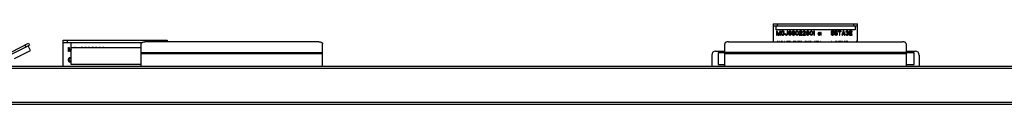
# Model space of a CAD drawing. Units: millimetres. Extents: x 0 to 1134, y 0 to 804.
# Drawn here: x 192 to 382, y 635 to 651 of the extents above; entities that cross this region are included whole.
import ezdxf

# ---------------------------------------------------------------- set-up
doc = ezdxf.new("R2010")
doc.units = ezdxf.units.MM
doc.header["$LTSCALE"] = 65.395
doc.layers.add('7_ALL_FEATURES', color=7, linetype='CONTINUOUS')

msp = doc.modelspace()

# ---------------------------------------------------------------- linework, layer by layer
at = {"layer": '7_ALL_FEATURES', "color": 7, "linetype": 'Continuous'}
for p, q in [((337.167, 650.631), (337.167, 647.204)), ((337.167, 650.631), (353.417, 650.631)), ((353.417, 650.231), (337.167, 650.231)), ((337.667, 650.231), (337.667, 649.481)), ((352.917, 649.481), (337.667, 649.481)), ((337.792, 649.231), (337.792, 648.481)), ((337.932, 649.231), (337.792, 649.231)), ((337.917, 650.631), (337.917, 650.231)), ((338.167, 648.561), (337.932, 649.231)), ((338.401, 649.231), (338.167, 648.561)), ((338.542, 649.231), (338.401, 649.231)), ((338.542, 648.481), (338.542, 649.231)), ((338.776, 649.183), (338.713, 649.119)), ((338.838, 649.215), (338.776, 649.183)), ((338.917, 649.231), (338.838, 649.215)), ((339.057, 649.231), (338.917, 649.231)), ((339.135, 649.215), (339.057, 649.231)), ((339.198, 649.183), (339.135, 649.215)), ((339.26, 649.119), (339.198, 649.183)), ((339.87, 649.231), (339.87, 648.736)), ((339.963, 649.231), (339.87, 649.231)), ((339.963, 648.736), (339.963, 649.231)), ((340.182, 649.167), (340.135, 649.103)), ((340.26, 649.215), (340.182, 649.167)), ((340.338, 649.231), (340.26, 649.215)), ((340.276, 649.135), (340.323, 649.151)), ((340.323, 649.151), (340.417, 649.151)), ((340.401, 649.231), (340.338, 649.231)), ((340.479, 649.215), (340.401, 649.231)), ((340.417, 649.151), (340.463, 649.135)), ((340.557, 649.167), (340.479, 649.215)), ((340.604, 649.103), (340.557, 649.167)), ((340.87, 649.167), (340.823, 649.103)), ((340.948, 649.215), (340.87, 649.167)), ((341.026, 649.231), (340.948, 649.215)), ((340.963, 649.135), (341.01, 649.151)), ((341.01, 649.151), (341.104, 649.151)), ((341.088, 649.231), (341.026, 649.231)), ((341.167, 649.215), (341.088, 649.231)), ((341.104, 649.151), (341.151, 649.135)), ((341.245, 649.167), (341.167, 649.215)), ((341.292, 649.103), (341.245, 649.167)), ((341.573, 649.167), (341.526, 649.119)), ((341.651, 649.215), (341.573, 649.167)), ((341.745, 649.231), (341.651, 649.215)), ((341.667, 649.135), (341.745, 649.151)), ((341.838, 649.215), (341.745, 649.231)), ((341.745, 649.151), (341.823, 649.135)), ((341.917, 649.167), (341.838, 649.215)), ((341.963, 649.119), (341.917, 649.167)), ((342.245, 649.183), (342.182, 649.119)), ((342.307, 649.215), (342.245, 649.183)), ((342.417, 649.231), (342.307, 649.215)), ((342.323, 649.135), (342.401, 649.151)), ((342.401, 649.151), (342.463, 649.151)), ((342.479, 649.231), (342.417, 649.231)), ((342.463, 649.151), (342.542, 649.135)), ((342.573, 649.215), (342.479, 649.231)), ((342.635, 649.183), (342.573, 649.215)), ((342.698, 649.119), (342.635, 649.183)), ((342.932, 649.183), (342.87, 649.119)), ((342.995, 649.215), (342.932, 649.183)), ((343.104, 649.231), (342.995, 649.215)), ((343.01, 649.135), (343.088, 649.151)), ((343.088, 649.151), (343.151, 649.151)), ((343.167, 649.231), (343.104, 649.231)), ((343.151, 649.151), (343.229, 649.135)), ((343.26, 649.215), (343.167, 649.231)), ((343.323, 649.183), (343.26, 649.215)), ((343.385, 649.119), (343.323, 649.183)), ((343.604, 649.167), (343.557, 649.103)), ((343.682, 649.215), (343.604, 649.167)), ((343.76, 649.231), (343.682, 649.215)), ((343.698, 649.135), (343.745, 649.151)), ((343.745, 649.151), (343.854, 649.151)), ((343.838, 649.231), (343.76, 649.231)), ((343.917, 649.215), (343.838, 649.231)), ((343.854, 649.151), (343.901, 649.135)), ((343.995, 649.167), (343.917, 649.215)), ((344.042, 649.103), (343.995, 649.167)), ((344.323, 649.167), (344.276, 649.119)), ((344.401, 649.215), (344.323, 649.167)), ((344.495, 649.231), (344.401, 649.215)), ((344.417, 649.135), (344.495, 649.151)), ((344.588, 649.215), (344.495, 649.231)), ((344.495, 649.151), (344.573, 649.135)), ((344.667, 649.167), (344.588, 649.215)), ((344.713, 649.119), (344.667, 649.167)), ((344.995, 649.231), (344.901, 649.119)), ((345.088, 649.231), (344.995, 649.231)), ((345.088, 648.481), (345.088, 649.231)), ((348.292, 649.231), (348.292, 648.816)), ((348.823, 649.231), (348.292, 649.231)), ((348.37, 648.896), (348.37, 649.151)), ((348.37, 649.151), (348.823, 649.151)), ((348.823, 649.151), (348.823, 649.231)), ((348.979, 649.231), (348.979, 648.816)), ((349.51, 649.231), (348.979, 649.231)), ((349.057, 648.896), (349.057, 649.151)), ((349.057, 649.151), (349.51, 649.151)), ((349.51, 649.151), (349.51, 649.231)), ((349.667, 649.231), (349.667, 649.151)), ((350.26, 649.231), (349.667, 649.231)), ((349.667, 649.151), (349.917, 649.151)), ((349.917, 649.151), (349.917, 648.481)), ((350.01, 648.481), (350.01, 649.151)), ((350.01, 649.151), (350.26, 649.151)), ((350.26, 649.151), (350.26, 649.231)), ((350.635, 649.231), (350.385, 648.481)), ((350.557, 648.736), (350.698, 649.167)), ((350.76, 649.231), (350.635, 649.231)), ((350.698, 649.167), (350.838, 648.736)), ((351.01, 648.481), (350.76, 649.231)), ((351.229, 649.183), (351.167, 649.119)), ((351.292, 649.215), (351.229, 649.183)), ((351.401, 649.231), (351.292, 649.215)), ((351.307, 649.135), (351.385, 649.151)), ((351.385, 649.151), (351.448, 649.151)), ((351.432, 649.231), (351.401, 649.231)), ((351.542, 649.215), (351.432, 649.231)), ((351.448, 649.151), (351.526, 649.135)), ((351.604, 649.183), (351.542, 649.215)), ((351.667, 649.119), (351.604, 649.183)), ((351.823, 649.231), (351.823, 648.481)), ((352.385, 649.231), (351.823, 649.231)), ((352.385, 649.135), (352.385, 649.231)), ((352.667, 650.231), (352.667, 650.631)), ((352.917, 650.231), (352.917, 649.481)), ((353.417, 647.204), (353.417, 650.631)), ((200.292, 642.506), (200.292, 647.481)), ((200.292, 647.481), (220.292, 647.481)), ((201.042, 647.481), (201.042, 647.081)), ((219.542, 647.204), (219.542, 647.481)), ((220.292, 647.481), (220.292, 647.204)), ((337.792, 648.481), (337.885, 648.481)), ((337.885, 648.481), (337.885, 649.072)), ((337.885, 649.072), (338.104, 648.481)), ((338.104, 648.481), (338.229, 648.481)), ((338.229, 648.481), (338.448, 649.072)), ((338.448, 649.072), (338.448, 648.481)), ((338.448, 648.481), (338.542, 648.481)), ((338.682, 649.056), (338.667, 648.976)), ((338.667, 648.976), (338.667, 648.736)), ((338.667, 648.736), (338.682, 648.657)), ((338.713, 649.119), (338.682, 649.056)), ((338.682, 648.657), (338.713, 648.593)), ((338.713, 648.593), (338.776, 648.529)), ((338.76, 648.976), (338.776, 649.04)), ((338.76, 648.736), (338.76, 648.976)), ((338.776, 648.673), (338.76, 648.736)), ((338.776, 649.04), (338.807, 649.087)), ((338.807, 648.625), (338.776, 648.673)), ((338.776, 648.529), (338.838, 648.497)), ((338.807, 649.087), (338.854, 649.119)), ((338.854, 648.593), (338.807, 648.625)), ((338.838, 648.497), (338.917, 648.481)), ((338.854, 649.119), (338.917, 649.135)), ((338.917, 648.577), (338.854, 648.593)), ((338.917, 649.135), (339.057, 649.135)), ((339.057, 648.577), (338.917, 648.577)), ((338.917, 648.481), (339.057, 648.481)), ((339.042, 648.896), (339.042, 648.8)), ((339.276, 648.896), (339.042, 648.896)), ((339.042, 648.8), (339.182, 648.8)), ((339.057, 649.135), (339.12, 649.119)), ((339.12, 648.593), (339.057, 648.577)), ((339.057, 648.481), (339.135, 648.497)), ((339.12, 649.119), (339.167, 649.087)), ((339.167, 648.625), (339.12, 648.593)), ((339.135, 648.497), (339.198, 648.529)), ((339.167, 649.087), (339.182, 649.04)), ((339.182, 648.673), (339.167, 648.625)), ((339.182, 649.04), (339.276, 649.04)), ((339.182, 648.8), (339.182, 648.673)), ((339.198, 648.529), (339.26, 648.593)), ((339.276, 649.04), (339.26, 649.119)), ((339.26, 648.593), (339.276, 648.657)), ((339.276, 648.657), (339.276, 648.896)), ((339.401, 648.736), (339.417, 648.657)), ((339.495, 648.736), (339.401, 648.736)), ((339.417, 648.657), (339.448, 648.593)), ((339.448, 648.593), (339.51, 648.529)), ((339.51, 648.673), (339.495, 648.736)), ((339.542, 648.625), (339.51, 648.673)), ((339.51, 648.529), (339.573, 648.497)), ((339.588, 648.593), (339.542, 648.625)), ((339.573, 648.497), (339.651, 648.481)), ((339.651, 648.577), (339.588, 648.593)), ((339.713, 648.577), (339.651, 648.577)), ((339.651, 648.481), (339.713, 648.481)), ((339.776, 648.593), (339.713, 648.577)), ((339.713, 648.481), (339.792, 648.497)), ((339.823, 648.625), (339.776, 648.593)), ((339.792, 648.497), (339.854, 648.529)), ((339.854, 648.673), (339.823, 648.625)), ((339.87, 648.736), (339.854, 648.673)), ((339.854, 648.529), (339.917, 648.593)), ((339.917, 648.593), (339.948, 648.657)), ((339.948, 648.657), (339.963, 648.736)), ((340.104, 649.024), (340.088, 648.912)), ((340.088, 648.912), (340.088, 648.8)), ((340.088, 648.8), (340.104, 648.689)), ((340.135, 649.103), (340.104, 649.024)), ((340.104, 648.689), (340.135, 648.609)), ((340.135, 648.609), (340.182, 648.545)), ((340.167, 648.912), (340.182, 649.008)), ((340.26, 648.944), (340.167, 648.88)), ((340.167, 648.88), (340.167, 648.912)), ((340.182, 649.008), (340.198, 649.056)), ((340.182, 648.752), (340.198, 648.8)), ((340.182, 648.705), (340.182, 648.752)), ((340.198, 648.657), (340.182, 648.705)), ((340.182, 648.545), (340.26, 648.497)), ((340.198, 649.056), (340.229, 649.103)), ((340.198, 648.8), (340.229, 648.832)), ((340.229, 648.609), (340.198, 648.657)), ((340.229, 649.103), (340.276, 649.135)), ((340.229, 648.832), (340.276, 648.864)), ((340.276, 648.577), (340.229, 648.609)), ((340.338, 648.96), (340.26, 648.944)), ((340.26, 648.497), (340.338, 648.481)), ((340.276, 648.864), (340.323, 648.88)), ((340.323, 648.561), (340.276, 648.577)), ((340.323, 648.88), (340.432, 648.88)), ((340.432, 648.561), (340.323, 648.561)), ((340.417, 648.96), (340.338, 648.96)), ((340.338, 648.481), (340.417, 648.481)), ((340.495, 648.944), (340.417, 648.96)), ((340.417, 648.481), (340.495, 648.497)), ((340.432, 648.88), (340.479, 648.864)), ((340.479, 648.577), (340.432, 648.561)), ((340.463, 649.135), (340.51, 649.103)), ((340.479, 648.864), (340.526, 648.832)), ((340.526, 648.609), (340.479, 648.577)), ((340.573, 648.896), (340.495, 648.944)), ((340.495, 648.497), (340.573, 648.545)), ((340.51, 649.103), (340.542, 649.056)), ((340.526, 648.832), (340.557, 648.8)), ((340.557, 648.657), (340.526, 648.609)), ((340.542, 649.056), (340.62, 649.056)), ((340.557, 648.8), (340.573, 648.752)), ((340.573, 648.705), (340.557, 648.657)), ((340.62, 648.848), (340.573, 648.896)), ((340.573, 648.752), (340.573, 648.705)), ((340.573, 648.545), (340.62, 648.609)), ((340.62, 649.056), (340.604, 649.103)), ((340.651, 648.768), (340.62, 648.848)), ((340.62, 648.609), (340.651, 648.689)), ((340.651, 648.689), (340.651, 648.768)), ((340.792, 649.024), (340.776, 648.912)), ((340.776, 648.912), (340.776, 648.8)), ((340.776, 648.8), (340.792, 648.689)), ((340.823, 649.103), (340.792, 649.024)), ((340.792, 648.689), (340.823, 648.609)), ((340.823, 648.609), (340.87, 648.545)), ((340.854, 648.912), (340.87, 649.008)), ((340.948, 648.944), (340.854, 648.88)), ((340.854, 648.88), (340.854, 648.912)), ((340.87, 649.008), (340.885, 649.056)), ((340.87, 648.752), (340.885, 648.8)), ((340.87, 648.705), (340.87, 648.752)), ((340.885, 648.657), (340.87, 648.705)), ((340.87, 648.545), (340.948, 648.497)), ((340.885, 649.056), (340.917, 649.103)), ((340.885, 648.8), (340.917, 648.832)), ((340.917, 648.609), (340.885, 648.657)), ((340.917, 649.103), (340.963, 649.135)), ((340.917, 648.832), (340.963, 648.864)), ((340.963, 648.577), (340.917, 648.609)), ((341.026, 648.96), (340.948, 648.944)), ((340.948, 648.497), (341.026, 648.481)), ((340.963, 648.864), (341.01, 648.88)), ((341.01, 648.561), (340.963, 648.577)), ((341.01, 648.88), (341.12, 648.88)), ((341.12, 648.561), (341.01, 648.561)), ((341.104, 648.96), (341.026, 648.96)), ((341.026, 648.481), (341.104, 648.481)), ((341.182, 648.944), (341.104, 648.96)), ((341.104, 648.481), (341.182, 648.497)), ((341.12, 648.88), (341.167, 648.864)), ((341.167, 648.577), (341.12, 648.561)), ((341.151, 649.135), (341.198, 649.103)), ((341.167, 648.864), (341.213, 648.832)), ((341.213, 648.609), (341.167, 648.577)), ((341.26, 648.896), (341.182, 648.944)), ((341.182, 648.497), (341.26, 648.545)), ((341.198, 649.103), (341.229, 649.056)), ((341.213, 648.832), (341.245, 648.8)), ((341.245, 648.657), (341.213, 648.609)), ((341.229, 649.056), (341.307, 649.056)), ((341.245, 648.8), (341.26, 648.752)), ((341.26, 648.705), (341.245, 648.657)), ((341.307, 648.848), (341.26, 648.896)), ((341.26, 648.752), (341.26, 648.705)), ((341.26, 648.545), (341.307, 648.609)), ((341.307, 649.056), (341.292, 649.103)), ((341.338, 648.768), (341.307, 648.848)), ((341.307, 648.609), (341.338, 648.689)), ((341.338, 648.689), (341.338, 648.768)), ((341.479, 649.008), (341.463, 648.928)), ((341.463, 648.928), (341.463, 648.784)), ((341.463, 648.784), (341.479, 648.705)), ((341.495, 649.056), (341.479, 649.008)), ((341.479, 648.705), (341.495, 648.657)), ((341.526, 649.119), (341.495, 649.056)), ((341.495, 648.657), (341.526, 648.593)), ((341.526, 648.593), (341.573, 648.545)), ((341.542, 648.912), (341.557, 649.008)), ((341.542, 648.8), (341.542, 648.912)), ((341.557, 648.705), (341.542, 648.8)), ((341.557, 649.008), (341.62, 649.103)), ((341.62, 648.609), (341.557, 648.705)), ((341.573, 648.545), (341.651, 648.497)), ((341.62, 649.103), (341.667, 649.135)), ((341.667, 648.577), (341.62, 648.609)), ((341.651, 648.497), (341.745, 648.481)), ((341.745, 648.561), (341.667, 648.577)), ((341.823, 648.577), (341.745, 648.561)), ((341.745, 648.481), (341.838, 648.497)), ((341.823, 649.135), (341.87, 649.103)), ((341.87, 648.609), (341.823, 648.577)), ((341.838, 648.497), (341.917, 648.545)), ((341.87, 649.103), (341.932, 649.008)), ((341.932, 648.705), (341.87, 648.609)), ((341.917, 648.545), (341.963, 648.593)), ((341.932, 649.008), (341.948, 648.912)), ((341.948, 648.8), (341.932, 648.705)), ((341.948, 648.912), (341.948, 648.8)), ((341.995, 649.056), (341.963, 649.119)), ((341.963, 648.593), (341.995, 648.657)), ((342.01, 649.008), (341.995, 649.056)), ((341.995, 648.657), (342.01, 648.705)), ((342.026, 648.928), (342.01, 649.008)), ((342.01, 648.705), (342.026, 648.784)), ((342.026, 648.784), (342.026, 648.928)), ((342.588, 648.96), (342.151, 648.561)), ((342.151, 648.561), (342.151, 648.481)), ((342.151, 648.481), (342.713, 648.481)), ((342.182, 649.119), (342.167, 649.056)), ((342.167, 649.056), (342.245, 649.056)), ((342.245, 649.056), (342.276, 649.103)), ((342.276, 649.103), (342.323, 649.135)), ((342.276, 648.561), (342.667, 648.912)), ((342.713, 648.561), (342.276, 648.561)), ((342.542, 649.135), (342.588, 649.103)), ((342.588, 649.103), (342.62, 649.056)), ((342.62, 649.024), (342.588, 648.96)), ((342.62, 649.056), (342.62, 649.024)), ((342.667, 648.912), (342.698, 648.96)), ((342.713, 649.056), (342.698, 649.119)), ((342.698, 648.96), (342.713, 649.024)), ((342.713, 649.024), (342.713, 649.056)), ((342.713, 648.481), (342.713, 648.561)), ((343.276, 648.96), (342.838, 648.561)), ((342.838, 648.561), (342.838, 648.481)), ((342.838, 648.481), (343.401, 648.481)), ((342.87, 649.119), (342.854, 649.056)), ((342.854, 649.056), (342.932, 649.056)), ((342.932, 649.056), (342.963, 649.103)), ((342.963, 649.103), (343.01, 649.135)), ((342.963, 648.561), (343.354, 648.912)), ((343.401, 648.561), (342.963, 648.561)), ((343.229, 649.135), (343.276, 649.103)), ((343.276, 649.103), (343.307, 649.056)), ((343.307, 649.024), (343.276, 648.96)), ((343.307, 649.056), (343.307, 649.024)), ((343.354, 648.912), (343.385, 648.96)), ((343.401, 649.056), (343.385, 649.119)), ((343.385, 648.96), (343.401, 649.024)), ((343.401, 649.024), (343.401, 649.056)), ((343.401, 648.481), (343.401, 648.561)), ((343.557, 649.103), (343.526, 649.024)), ((343.526, 649.024), (343.526, 648.96)), ((343.526, 648.96), (343.557, 648.88)), ((343.557, 648.88), (343.604, 648.816)), ((343.557, 648.657), (343.573, 648.609)), ((343.635, 648.657), (343.557, 648.657)), ((343.573, 648.609), (343.62, 648.545)), ((343.604, 649.008), (343.62, 649.056)), ((343.604, 648.976), (343.604, 649.008)), ((343.62, 648.928), (343.604, 648.976)), ((343.604, 648.816), (343.682, 648.768)), ((343.62, 649.056), (343.651, 649.103)), ((343.651, 648.88), (343.62, 648.928)), ((343.62, 648.545), (343.698, 648.497)), ((343.667, 648.609), (343.635, 648.657)), ((343.651, 649.103), (343.698, 649.135)), ((343.698, 648.848), (343.651, 648.88)), ((343.713, 648.577), (343.667, 648.609)), ((343.682, 648.768), (343.76, 648.752)), ((343.745, 648.832), (343.698, 648.848)), ((343.698, 648.497), (343.776, 648.481)), ((343.76, 648.561), (343.713, 648.577)), ((343.854, 648.832), (343.745, 648.832)), ((343.76, 648.752), (343.838, 648.752)), ((343.854, 648.561), (343.76, 648.561)), ((343.776, 648.481), (343.838, 648.481)), ((343.838, 648.752), (343.917, 648.768)), ((343.838, 648.481), (343.917, 648.497)), ((343.901, 648.848), (343.854, 648.832)), ((343.901, 648.577), (343.854, 648.561)), ((343.901, 649.135), (343.948, 649.103)), ((343.948, 648.88), (343.901, 648.848)), ((343.948, 648.609), (343.901, 648.577)), ((343.917, 648.768), (344.01, 648.832)), ((343.917, 648.497), (343.995, 648.545)), ((343.948, 649.103), (343.979, 649.056)), ((343.979, 648.928), (343.948, 648.88)), ((343.979, 648.657), (343.948, 648.609)), ((343.979, 649.056), (343.995, 649.008)), ((343.995, 648.976), (343.979, 648.928)), ((343.995, 648.705), (343.979, 648.657)), ((343.995, 649.008), (343.995, 648.976)), ((344.01, 648.8), (343.995, 648.705)), ((343.995, 648.545), (344.042, 648.609)), ((344.01, 648.832), (344.01, 648.8)), ((344.073, 649.024), (344.042, 649.103)), ((344.042, 648.609), (344.073, 648.689)), ((344.088, 648.912), (344.073, 649.024)), ((344.073, 648.689), (344.088, 648.8)), ((344.088, 648.8), (344.088, 648.912)), ((344.229, 649.008), (344.213, 648.928)), ((344.213, 648.928), (344.213, 648.784)), ((344.213, 648.784), (344.229, 648.705)), ((344.245, 649.056), (344.229, 649.008)), ((344.229, 648.705), (344.245, 648.657)), ((344.276, 649.119), (344.245, 649.056)), ((344.245, 648.657), (344.276, 648.593)), ((344.276, 648.593), (344.323, 648.545)), ((344.292, 648.912), (344.307, 649.008)), ((344.292, 648.8), (344.292, 648.912)), ((344.307, 648.705), (344.292, 648.8)), ((344.307, 649.008), (344.37, 649.103)), ((344.37, 648.609), (344.307, 648.705)), ((344.323, 648.545), (344.401, 648.497)), ((344.37, 649.103), (344.417, 649.135)), ((344.417, 648.577), (344.37, 648.609)), ((344.401, 648.497), (344.495, 648.481)), ((344.495, 648.561), (344.417, 648.577)), ((344.573, 648.577), (344.495, 648.561)), ((344.495, 648.481), (344.588, 648.497)), ((344.573, 649.135), (344.62, 649.103)), ((344.62, 648.609), (344.573, 648.577)), ((344.588, 648.497), (344.667, 648.545)), ((344.62, 649.103), (344.682, 649.008)), ((344.682, 648.705), (344.62, 648.609)), ((344.667, 648.545), (344.713, 648.593)), ((344.682, 649.008), (344.698, 648.912)), ((344.698, 648.8), (344.682, 648.705)), ((344.698, 648.912), (344.698, 648.8)), ((344.745, 649.056), (344.713, 649.119)), ((344.713, 648.593), (344.745, 648.657)), ((344.76, 649.008), (344.745, 649.056)), ((344.745, 648.657), (344.76, 648.705)), ((344.776, 648.928), (344.76, 649.008)), ((344.76, 648.705), (344.776, 648.784)), ((344.776, 648.784), (344.776, 648.928)), ((344.901, 649.119), (344.901, 648.992)), ((344.901, 648.992), (344.995, 649.103)), ((344.995, 649.103), (344.995, 648.481)), ((344.995, 648.481), (345.088, 648.481)), ((345.802, 648.832), (345.792, 648.779)), ((345.792, 648.779), (345.792, 648.683)), ((345.792, 648.683), (345.802, 648.63)), ((345.812, 648.864), (345.802, 648.832)), ((345.802, 648.63), (345.812, 648.598)), ((345.833, 648.907), (345.812, 648.864)), ((345.812, 648.598), (345.833, 648.556)), ((345.865, 648.939), (345.833, 648.907)), ((345.833, 648.556), (345.865, 648.524)), ((345.844, 648.768), (345.854, 648.832)), ((345.844, 648.694), (345.844, 648.768)), ((345.854, 648.63), (345.844, 648.694)), ((345.854, 648.832), (345.896, 648.896)), ((345.896, 648.566), (345.854, 648.63)), ((345.917, 648.97), (345.865, 648.939)), ((345.865, 648.524), (345.917, 648.492)), ((345.896, 648.896), (345.927, 648.917)), ((345.927, 648.545), (345.896, 648.566)), ((345.979, 648.981), (345.917, 648.97)), ((345.917, 648.492), (345.979, 648.481)), ((345.927, 648.917), (345.979, 648.928)), ((345.979, 648.534), (345.927, 648.545)), ((346.042, 648.97), (345.979, 648.981)), ((345.979, 648.928), (346.031, 648.917)), ((346.031, 648.545), (345.979, 648.534)), ((345.979, 648.481), (346.042, 648.492)), ((346.031, 648.917), (346.062, 648.896)), ((346.062, 648.566), (346.031, 648.545)), ((346.094, 648.939), (346.042, 648.97)), ((346.042, 648.492), (346.094, 648.524)), ((346.062, 648.896), (346.104, 648.832)), ((346.104, 648.63), (346.062, 648.566)), ((346.125, 648.907), (346.094, 648.939)), ((346.094, 648.524), (346.125, 648.556)), ((346.104, 648.832), (346.115, 648.768)), ((346.115, 648.694), (346.104, 648.63)), ((346.115, 648.768), (346.115, 648.694)), ((346.146, 648.864), (346.125, 648.907)), ((346.125, 648.556), (346.146, 648.598)), ((346.156, 648.832), (346.146, 648.864)), ((346.146, 648.598), (346.156, 648.63)), ((346.167, 648.779), (346.156, 648.832)), ((346.156, 648.63), (346.167, 648.683)), ((346.167, 648.683), (346.167, 648.779)), ((346.312, 648.981), (346.25, 648.907)), ((346.25, 648.907), (346.25, 648.822)), ((346.25, 648.822), (346.312, 648.896)), ((346.375, 648.981), (346.312, 648.981)), ((346.312, 648.896), (346.312, 648.481)), ((346.312, 648.481), (346.375, 648.481)), ((346.375, 648.481), (346.375, 648.981)), ((348.292, 648.816), (348.401, 648.816)), ((348.385, 648.673), (348.292, 648.673)), ((348.292, 648.673), (348.323, 648.609)), ((348.323, 648.609), (348.37, 648.545)), ((348.448, 648.944), (348.37, 648.896)), ((348.37, 648.545), (348.448, 648.497)), ((348.417, 648.609), (348.385, 648.673)), ((348.401, 648.816), (348.463, 648.864)), ((348.463, 648.577), (348.417, 648.609)), ((348.526, 648.96), (348.448, 648.944)), ((348.448, 648.497), (348.526, 648.481)), ((348.463, 648.864), (348.526, 648.88)), ((348.526, 648.561), (348.463, 648.577)), ((348.62, 648.96), (348.526, 648.96)), ((348.526, 648.88), (348.62, 648.88)), ((348.62, 648.561), (348.526, 648.561)), ((348.526, 648.481), (348.62, 648.481)), ((348.698, 648.944), (348.62, 648.96)), ((348.62, 648.88), (348.682, 648.864)), ((348.682, 648.577), (348.62, 648.561)), ((348.62, 648.481), (348.698, 648.497)), ((348.682, 648.864), (348.729, 648.832)), ((348.729, 648.609), (348.682, 648.577)), ((348.776, 648.896), (348.698, 648.944)), ((348.698, 648.497), (348.776, 648.545)), ((348.729, 648.832), (348.76, 648.784)), ((348.76, 648.657), (348.729, 648.609)), ((348.76, 648.784), (348.776, 648.736)), ((348.776, 648.705), (348.76, 648.657)), ((348.823, 648.832), (348.776, 648.896)), ((348.776, 648.736), (348.776, 648.705)), ((348.776, 648.545), (348.823, 648.609)), ((348.854, 648.752), (348.823, 648.832)), ((348.823, 648.609), (348.854, 648.689)), ((348.854, 648.689), (348.854, 648.752)), ((348.979, 648.816), (349.088, 648.816)), ((349.073, 648.673), (348.979, 648.673)), ((348.979, 648.673), (349.01, 648.609)), ((349.01, 648.609), (349.057, 648.545)), ((349.135, 648.944), (349.057, 648.896)), ((349.057, 648.545), (349.135, 648.497)), ((349.104, 648.609), (349.073, 648.673)), ((349.088, 648.816), (349.151, 648.864)), ((349.151, 648.577), (349.104, 648.609)), ((349.213, 648.96), (349.135, 648.944)), ((349.135, 648.497), (349.213, 648.481)), ((349.151, 648.864), (349.213, 648.88)), ((349.213, 648.561), (349.151, 648.577)), ((349.307, 648.96), (349.213, 648.96)), ((349.213, 648.88), (349.307, 648.88)), ((349.307, 648.561), (349.213, 648.561)), ((349.213, 648.481), (349.307, 648.481)), ((349.385, 648.944), (349.307, 648.96)), ((349.307, 648.88), (349.37, 648.864)), ((349.37, 648.577), (349.307, 648.561)), ((349.307, 648.481), (349.385, 648.497)), ((349.37, 648.864), (349.417, 648.832)), ((349.417, 648.609), (349.37, 648.577)), ((349.463, 648.896), (349.385, 648.944)), ((349.385, 648.497), (349.463, 648.545)), ((349.417, 648.832), (349.448, 648.784)), ((349.448, 648.657), (349.417, 648.609)), ((349.448, 648.784), (349.463, 648.736)), ((349.463, 648.705), (349.448, 648.657)), ((349.51, 648.832), (349.463, 648.896)), ((349.463, 648.736), (349.463, 648.705)), ((349.463, 648.545), (349.51, 648.609)), ((349.542, 648.752), (349.51, 648.832)), ((349.51, 648.609), (349.542, 648.689)), ((349.542, 648.689), (349.542, 648.752)), ((349.917, 648.481), (350.01, 648.481)), ((350.385, 648.481), (350.479, 648.481)), ((350.479, 648.481), (350.542, 648.673)), ((350.542, 648.673), (350.854, 648.673)), ((350.838, 648.736), (350.557, 648.736)), ((350.854, 648.673), (350.917, 648.481)), ((350.917, 648.481), (351.01, 648.481)), ((351.213, 648.657), (351.135, 648.657)), ((351.135, 648.657), (351.151, 648.609)), ((351.167, 649.119), (351.151, 649.056)), ((351.151, 649.056), (351.229, 649.056)), ((351.151, 648.609), (351.182, 648.561)), ((351.182, 648.561), (351.229, 648.529)), ((351.229, 648.625), (351.213, 648.657)), ((351.229, 649.056), (351.26, 649.103)), ((351.26, 648.593), (351.229, 648.625)), ((351.229, 648.529), (351.292, 648.497)), ((351.26, 649.103), (351.307, 649.135)), ((351.292, 648.577), (351.26, 648.593)), ((351.37, 648.561), (351.292, 648.577)), ((351.292, 648.497), (351.354, 648.481)), ((351.354, 648.481), (351.479, 648.481)), ((351.463, 648.561), (351.37, 648.561)), ((351.385, 648.896), (351.385, 648.832)), ((351.448, 648.896), (351.385, 648.896)), ((351.385, 648.832), (351.448, 648.832)), ((351.542, 648.928), (351.448, 648.896)), ((351.448, 648.832), (351.542, 648.816)), ((351.542, 648.577), (351.463, 648.561)), ((351.479, 648.481), (351.542, 648.497)), ((351.526, 649.135), (351.573, 649.103)), ((351.573, 648.96), (351.542, 648.928)), ((351.542, 648.816), (351.588, 648.784)), ((351.573, 648.593), (351.542, 648.577)), ((351.542, 648.497), (351.604, 648.529)), ((351.573, 649.103), (351.604, 649.056)), ((351.604, 649.024), (351.573, 648.96)), ((351.573, 648.864), (351.635, 648.912)), ((351.651, 648.832), (351.573, 648.864)), ((351.604, 648.625), (351.573, 648.593)), ((351.588, 648.784), (351.62, 648.72)), ((351.604, 649.056), (351.604, 649.024)), ((351.62, 648.657), (351.604, 648.625)), ((351.604, 648.529), (351.651, 648.561)), ((351.62, 648.72), (351.62, 648.657)), ((351.635, 648.912), (351.667, 648.96)), ((351.682, 648.784), (351.651, 648.832)), ((351.651, 648.561), (351.682, 648.609)), ((351.682, 649.056), (351.667, 649.119)), ((351.667, 648.96), (351.682, 649.024)), ((351.682, 649.024), (351.682, 649.056)), ((351.698, 648.72), (351.682, 648.784)), ((351.682, 648.609), (351.698, 648.657)), ((351.698, 648.657), (351.698, 648.72)), ((351.823, 648.481), (352.385, 648.481)), ((351.917, 648.928), (351.917, 649.135)), ((351.917, 649.135), (352.385, 649.135)), ((352.323, 648.928), (351.917, 648.928)), ((351.917, 648.577), (351.917, 648.832)), ((351.917, 648.832), (352.323, 648.832)), ((352.385, 648.577), (351.917, 648.577)), ((352.323, 648.832), (352.323, 648.928)), ((352.385, 648.481), (352.385, 648.577)), ((190.221, 645.185), (193.576, 646.895)), ((190.417, 644.836), (193.758, 646.538)), ((190.871, 643.945), (193.989, 645.534)), ((192.908, 646.554), (193.09, 646.198)), ((193.989, 645.534), (193.535, 646.425)), ((193.576, 646.895), (193.758, 646.538)), ((200.292, 647.081), (215.508, 647.081)), ((201.292, 645.331), (201.292, 646.081)), ((201.292, 646.081), (201.432, 646.081)), ((201.385, 645.922), (201.385, 645.331)), ((201.385, 645.922), (201.604, 645.331)), ((201.667, 645.411), (201.432, 646.081)), ((201.792, 645.768), (201.667, 645.411)), ((201.729, 645.331), (201.792, 645.5)), ((201.792, 646.081), (201.792, 647.081)), ((201.792, 646.081), (215.292, 646.081)), ((201.792, 642.806), (201.792, 646.056)), ((201.792, 646.056), (215.292, 646.056)), ((201.901, 646.081), (201.892, 646.056)), ((202.042, 646.081), (202.042, 646.056)), ((202.338, 646.065), (202.321, 646.056)), ((202.417, 646.081), (202.338, 646.065)), ((202.635, 646.065), (202.557, 646.081)), ((202.653, 646.056), (202.635, 646.065)), ((203.37, 646.056), (203.37, 646.081)), ((203.463, 646.081), (203.463, 646.056)), ((203.76, 646.065), (203.746, 646.056)), ((203.838, 646.081), (203.76, 646.065)), ((203.979, 646.065), (203.901, 646.081)), ((203.994, 646.056), (203.979, 646.065)), ((204.448, 646.065), (204.433, 646.056)), ((204.526, 646.081), (204.448, 646.065)), ((204.667, 646.065), (204.588, 646.081)), ((204.681, 646.056), (204.667, 646.065)), ((205.151, 646.065), (205.136, 646.056)), ((205.245, 646.081), (205.151, 646.065)), ((205.338, 646.065), (205.245, 646.081)), ((205.353, 646.056), (205.338, 646.065)), ((205.807, 646.065), (205.79, 646.056)), ((205.917, 646.081), (205.807, 646.065)), ((206.073, 646.065), (205.979, 646.081)), ((206.091, 646.056), (206.073, 646.065)), ((206.495, 646.065), (206.477, 646.056)), ((206.604, 646.081), (206.495, 646.065)), ((206.745, 646.065), (206.635, 646.081)), ((206.762, 646.056), (206.745, 646.065)), ((207.213, 646.065), (207.199, 646.056)), ((207.307, 646.081), (207.213, 646.065)), ((207.401, 646.065), (207.307, 646.081)), ((207.416, 646.056), (207.401, 646.065)), ((207.901, 646.065), (207.886, 646.056)), ((207.995, 646.081), (207.901, 646.065)), ((208.088, 646.065), (207.995, 646.081)), ((208.103, 646.056), (208.088, 646.065)), ((208.495, 646.081), (208.474, 646.056)), ((208.588, 646.081), (208.588, 646.056)), ((214.292, 646.056), (214.292, 646.081)), ((214.823, 646.081), (214.823, 646.056)), ((214.979, 646.056), (214.979, 646.081)), ((215.292, 642.506), (215.292, 646.791)), ((249.542, 647.204), (216.042, 647.204)), ((250.292, 642.506), (250.292, 646.791)), ((326.042, 645.381), (327.792, 645.381)), ((327.792, 642.506), (327.792, 646.791)), ((328.542, 647.204), (362.042, 647.204)), ((337.895, 647.215), (337.882, 647.204)), ((337.942, 647.231), (337.895, 647.215)), ((338.026, 647.231), (337.942, 647.231)), ((338.073, 647.215), (338.026, 647.231)), ((338.086, 647.204), (338.073, 647.215)), ((338.382, 647.231), (338.377, 647.204)), ((338.457, 647.231), (338.382, 647.231)), ((338.463, 647.204), (338.457, 647.231)), ((338.682, 647.231), (338.682, 647.204)), ((338.907, 647.231), (338.682, 647.231)), ((338.954, 647.215), (338.907, 647.231)), ((338.963, 647.204), (338.954, 647.215)), ((339.104, 647.231), (339.104, 647.204)), ((339.16, 647.231), (339.104, 647.231)), ((339.16, 647.204), (339.16, 647.231)), ((339.235, 647.231), (339.235, 647.204)), ((339.32, 647.231), (339.235, 647.231)), ((339.33, 647.204), (339.32, 647.231)), ((339.554, 647.231), (339.554, 647.204)), ((339.61, 647.231), (339.554, 647.231)), ((339.61, 647.204), (339.61, 647.231)), ((339.685, 647.231), (339.685, 647.204)), ((340.023, 647.231), (339.685, 647.231)), ((340.023, 647.204), (340.023, 647.231)), ((340.098, 647.231), (340.098, 647.204)), ((340.454, 647.231), (340.098, 647.231)), ((340.454, 647.204), (340.454, 647.231)), ((340.979, 647.231), (340.979, 647.204)), ((341.317, 647.231), (340.979, 647.231)), ((341.317, 647.204), (341.317, 647.231)), ((341.392, 647.231), (341.392, 647.204)), ((341.448, 647.231), (341.392, 647.231)), ((341.448, 647.204), (341.448, 647.231)), ((341.523, 647.231), (341.534, 647.204)), ((341.579, 647.231), (341.523, 647.231)), ((341.591, 647.204), (341.579, 647.231)), ((341.842, 647.231), (341.83, 647.204)), ((341.898, 647.231), (341.842, 647.231)), ((341.886, 647.204), (341.898, 647.231)), ((341.973, 647.231), (341.973, 647.204)), ((342.31, 647.231), (341.973, 647.231)), ((342.31, 647.204), (342.31, 647.231)), ((342.385, 647.231), (342.385, 647.204)), ((342.61, 647.231), (342.385, 647.231)), ((342.657, 647.215), (342.61, 647.231)), ((342.666, 647.204), (342.657, 647.215)), ((343.267, 647.231), (343.267, 647.204)), ((343.492, 647.231), (343.267, 647.231)), ((343.538, 647.215), (343.492, 647.231)), ((343.547, 647.204), (343.538, 647.215)), ((343.792, 647.215), (343.779, 647.204)), ((343.838, 647.231), (343.792, 647.215)), ((343.913, 647.231), (343.838, 647.231)), ((343.96, 647.215), (343.913, 647.231)), ((343.973, 647.204), (343.96, 647.215)), ((344.138, 647.231), (344.138, 647.204)), ((344.495, 647.231), (344.138, 647.231)), ((344.495, 647.204), (344.495, 647.231)), ((345.123, 647.215), (345.11, 647.204)), ((345.17, 647.231), (345.123, 647.215)), ((345.254, 647.231), (345.17, 647.231)), ((345.301, 647.215), (345.254, 647.231)), ((345.314, 647.204), (345.301, 647.215)), ((345.46, 647.231), (345.46, 647.204)), ((345.798, 647.231), (345.46, 647.231)), ((345.798, 647.204), (345.798, 647.231)), ((345.873, 647.231), (345.873, 647.204)), ((345.957, 647.231), (345.873, 647.231)), ((345.967, 647.204), (345.957, 647.231)), ((346.192, 647.231), (346.192, 647.204)), ((346.248, 647.231), (346.192, 647.231)), ((346.248, 647.204), (346.248, 647.231)), ((348.292, 647.231), (348.292, 647.204)), ((348.385, 647.231), (348.292, 647.231)), ((348.385, 647.204), (348.385, 647.231)), ((349.151, 647.215), (349.13, 647.204)), ((349.229, 647.231), (349.151, 647.215)), ((349.37, 647.231), (349.229, 647.231)), ((349.448, 647.215), (349.37, 647.231)), ((349.469, 647.204), (349.448, 647.215)), ((349.713, 647.231), (349.713, 647.204)), ((350.276, 647.231), (349.713, 647.231)), ((350.276, 647.204), (350.276, 647.231)), ((350.401, 647.231), (350.401, 647.204)), ((350.495, 647.231), (350.401, 647.231)), ((350.495, 647.204), (350.495, 647.231)), ((350.838, 647.231), (350.813, 647.204)), ((350.963, 647.231), (350.838, 647.231)), ((350.939, 647.204), (350.963, 647.231)), ((351.088, 647.231), (351.088, 647.204)), ((351.463, 647.231), (351.088, 647.231)), ((351.542, 647.215), (351.463, 647.231)), ((351.556, 647.204), (351.542, 647.215)), ((353.151, 647.231), (353.129, 647.204)), ((353.245, 647.231), (353.151, 647.231)), ((353.245, 647.204), (353.245, 647.231)), ((362.792, 646.791), (362.792, 642.506)), ((362.792, 645.381), (364.542, 645.381)), ((201.385, 645.331), (201.292, 645.331)), ((201.303, 643.906), (201.292, 643.826)), ((201.292, 643.586), (201.292, 643.826)), ((201.292, 643.586), (201.303, 643.507)), ((201.324, 643.969), (201.303, 643.906)), ((201.303, 643.507), (201.324, 643.443)), ((201.368, 644.033), (201.324, 643.969)), ((201.357, 643.826), (201.368, 643.89)), ((201.357, 643.826), (201.357, 643.586)), ((201.368, 643.523), (201.357, 643.586)), ((201.412, 644.065), (201.368, 644.033)), ((201.368, 643.89), (201.39, 643.937)), ((201.39, 643.475), (201.368, 643.523)), ((201.39, 643.937), (201.423, 643.969)), ((201.423, 643.443), (201.39, 643.475)), ((201.467, 644.081), (201.412, 644.065)), ((201.423, 643.969), (201.467, 643.985)), ((201.467, 644.081), (201.565, 644.081)), ((201.565, 643.985), (201.467, 643.985)), ((201.62, 644.065), (201.565, 644.081)), ((201.565, 643.985), (201.609, 643.969)), ((201.729, 645.331), (201.604, 645.331)), ((201.609, 643.969), (201.642, 643.937)), ((201.642, 643.475), (201.609, 643.443)), ((201.663, 644.033), (201.62, 644.065)), ((201.642, 643.937), (201.653, 643.89)), ((201.653, 643.523), (201.642, 643.475)), ((201.718, 643.89), (201.653, 643.89)), ((201.653, 643.523), (201.718, 643.523)), ((201.707, 643.969), (201.663, 644.033)), ((201.718, 643.89), (201.707, 643.969)), ((201.707, 643.443), (201.718, 643.523)), ((215.292, 645.096), (250.292, 645.096)), ((250.292, 644.887), (215.292, 644.887)), ((325.292, 644.631), (325.292, 642.506)), ((326.542, 645.056), (326.542, 642.806)), ((327.792, 645.056), (326.542, 645.056)), ((362.792, 645.096), (327.792, 645.096)), ((362.792, 644.887), (327.792, 644.887)), ((364.292, 645.056), (362.792, 645.056)), ((364.292, 642.806), (364.292, 645.056)), ((365.292, 644.631), (365.292, 642.506)), ((185.792, 642.506), (504.667, 642.506)), ((186.042, 642.131), (505.042, 642.131)), ((201.324, 643.443), (201.368, 643.379)), ((201.368, 643.379), (201.412, 643.347)), ((201.412, 643.347), (201.467, 643.331)), ((201.467, 643.427), (201.423, 643.443)), ((201.467, 643.427), (201.565, 643.427)), ((201.565, 643.331), (201.467, 643.331)), ((201.609, 643.443), (201.565, 643.427)), ((201.565, 643.331), (201.62, 643.347)), ((201.62, 643.347), (201.663, 643.379)), ((201.663, 643.379), (201.707, 643.443)), ((215.292, 642.806), (201.792, 642.806)), ((326.542, 642.806), (327.792, 642.806)), ((362.792, 642.806), (364.292, 642.806)), ((186.042, 635.556), (505.042, 635.556)), ((186.084, 635.181), (504.667, 635.181))]:
    msp.add_line(p, q, dxfattribs=at)
for centre, start, end in [((326.042, 644.631), 90, 180), ((364.542, 644.631), 0, 90)]:
    msp.add_arc(centre, 0.75, start, end, dxfattribs=at)
for points, knots in [([(215.292, 646.791), (215.292, 646.847), (215.336, 646.955), (215.466, 647.065), (215.696, 647.175), (215.901, 647.204), (216.042, 647.204)], [0, 0, 0, 0, 0.1813726, 0.3472089, 0.5439598, 1, 1, 1, 1]), ([(249.542, 647.204), (249.638, 647.204), (249.801, 647.187), (250.012, 647.12), (250.162, 647.033), (250.265, 646.923), (250.292, 646.833), (250.292, 646.791)], [0, 0, 0, 0, 0.3108281, 0.5247855, 0.7109466, 0.8663776, 1, 1, 1, 1]), ([(328.542, 647.204), (328.445, 647.204), (328.262, 647.185), (328.021, 647.102), (327.844, 646.973), (327.792, 646.847), (327.792, 646.791)], [0, 0, 0, 0, 0.3115916, 0.5913757, 0.8187039, 1, 1, 1, 1]), ([(362.792, 646.791), (362.792, 646.847), (362.739, 646.973), (362.562, 647.102), (362.321, 647.185), (362.138, 647.204), (362.042, 647.204)], [0, 0, 0, 0, 0.1812961, 0.4086243, 0.6884084, 1, 1, 1, 1])]:
    msp.add_open_spline(points, degree=3, knots=knots, dxfattribs=at)

doc.saveas('drawing.dxf')
